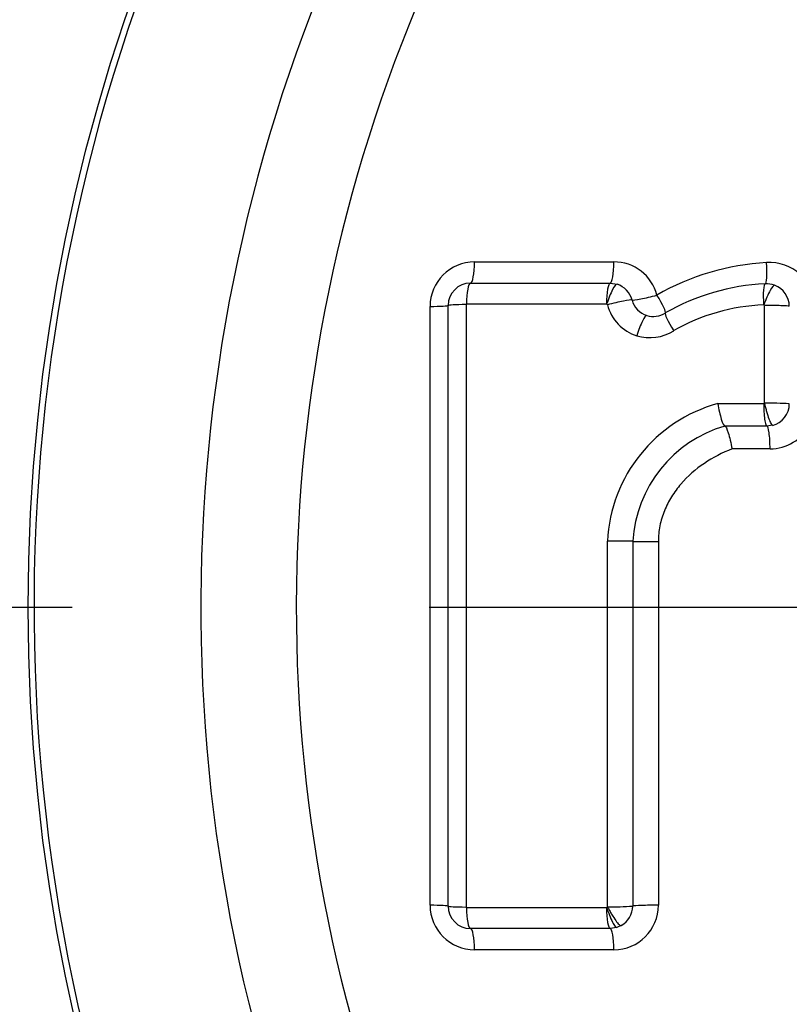
# Paper-space layout 'Sheet1' of a CAD drawing. Units: millimetres. Extents: x -24 to 2970, y -14 to 2100.
# Drawn here: x 582 to 600, y 1681 to 1703 of the extents above; entities that cross this region are included whole.
import ezdxf
from ezdxf.enums import TextEntityAlignment as Align
from ezdxf.lldxf.tags import DXFTag

# ---------------------------------------------------------------- set-up
doc = ezdxf.new("R2010")
doc.units = ezdxf.units.MM
doc.header["$LTSCALE"] = 5
for name, color, linetype in [('center line', 7, 'Continuous'), ('Default', 7, 'Continuous'), ('tangent', 7, 'Continuous'), ('TSH-1', 7, 'Continuous'), ('visible', 7, 'Continuous')]:
    doc.layers.add(name, color=color, linetype=linetype)
doc.styles.add('SEACAD_Arial', font='arial.ttf')
tags = doc.linetypes.add('CENTER2', pattern=[28.575, 19.05, -3.175, 3.175, -3.175]).pattern_tags.tags
tags[10:11] = [DXFTag(74, 4), DXFTag(75, 0), DXFTag(340, '0'), DXFTag(46, 0.0), DXFTag(50, 0.0), DXFTag(44, 0.0), DXFTag(45, 0.0)]
tags[8:9] = [DXFTag(74, 4), DXFTag(75, 0), DXFTag(340, '0'), DXFTag(46, 0.0), DXFTag(50, 0.0), DXFTag(44, 0.0), DXFTag(45, 0.0)]
tags[6:7] = [DXFTag(74, 4), DXFTag(75, 0), DXFTag(340, '0'), DXFTag(46, 0.0), DXFTag(50, 0.0), DXFTag(44, 0.0), DXFTag(45, 0.0)]
tags[4:5] = [DXFTag(74, 4), DXFTag(75, 0), DXFTag(340, '0'), DXFTag(46, 0.0), DXFTag(50, 0.0), DXFTag(44, 0.0), DXFTag(45, 0.0)]
doc.dimstyles.new('ISO-InstDr', dxfattribs={"dimtxt": 16, "dimasz": 22.4, "dimexe": 8, "dimexo": 8, "dimgap": 4, "dimtad": 1, "dimdec": 0, "dimzin": 0, "dimdsep": 46, "dimtxsty": 'SEACAD_Arial', "dimblk1": '_SE_FILLED', "dimblk2": '_SE_FILLED', "dimsah": 1, "dimcen": 8, "dimadec": 0, "dimazin": 0, "dimtfac": 0.5, "dimtofl": 0, "dimtmove": 0, "dimatfit": 3, "dimfxl": 1, "dimtzin": 0, "dimarcsym": 0})

# ---------------------------------------------------------------- blocks, each defined once
blk = doc.blocks.new('SE4')
at = {"layer": 'tangent', "color": 7, "linetype": 'Continuous'}
for p, q in [((592.562, 1697.811), (595.682, 1697.811)), ((591.565, 1683.404), (591.565, 1696.814)), ((592.37, 1696.854), (592.37, 1683.365)), ((595.518, 1696.864), (592.38, 1696.864)), ((595.521, 1696.863), (595.518, 1696.864)), ((599.056, 1694.644), (599.056, 1696.833)), ((598.011, 1694.638), (599.039, 1694.638)), ((599.237, 1694.151), (599.109, 1694.134)), ((599.181, 1693.624), (598.33, 1693.624)), ((595.54, 1683.37), (595.54, 1691.557)), ((596.105, 1691.554), (596.105, 1683.387)), ((596.679, 1691.55), (596.679, 1683.404)), ((592.38, 1683.355), (595.518, 1683.355)), ((595.518, 1683.355), (595.521, 1683.355)), ((595.682, 1682.407), (592.562, 1682.407))]:
    blk.add_line(p, q, dxfattribs=at)
for radius in [152.785, 152.492, 40.982]:
    blk.add_circle((623.546, 1690.074), radius, dxfattribs=at)
for centre, radius, start, end in [((623.546, 1690.074), 40.854, 101.2407, 198.7593), ((623.546, 1690.074), 49.712, 131.6015, 228.3985), ((623.546, 1690.074), 53.437, 136.9887, 223.0113), ((623.546, 1690.074), 52.711, 136.2248, 223.7752), ((623.546, 1690.074), 37.117, 102.4327, 197.5673), ((623.546, 1690.074), 34.978, 103.252, 196.748), ((592.562, 1696.814), 0.997, 90, 180), ((595.682, 1696.814), 0.997, 14.6321, 90), ((599.391, 1692.306), 5.495, 92.9885, 119.962), ((599.181, 1696.799), 0.997, 0, 94.3956), ((599.108, 1696.814), 0.504, 0.2219, 69.7557), ((592.38, 1696.854), 0.01, 90, 180), ((595.514, 1696.836), 0.0282, 25.0833, 75.4133), ((599.223, 1692.402), 4.451, 92.3988, 119.6315), ((599.037, 1696.838), 0.01, 69.567, 94.3956), ((596.488, 1697.107), 0.993, 252.9395, 302.5486), ((598.905, 1691.389), 3.37, 105.3846, 177.1369), ((599.04, 1694.662), 0.024, 268.7772, 312.2187), ((599.193, 1687.564), 7.081, 86.6013, 91.1068), ((599.115, 1694.633), 0.498, 284.1671, 359.9249), ((598.976, 1691.374), 2.877, 106.3555, 176.4184), ((599.181, 1694.621), 0.997, 270, 332.8031), ((592.562, 1683.404), 0.997, 180, 270), ((592.38, 1683.365), 0.01, 180, 270), ((595.51, 1683.388), 0.0346, 288.131, 327.9115), ((595.67, 1688.298), 4.93, 268.4848, 275.0617), ((595.682, 1683.404), 0.997, 270, 0)]:
    blk.add_arc(centre, radius, start, end, dxfattribs=at)
for centre, major_axis, ratio, start_param, end_param in [((592.47, 1697.834), (0, 0.5), 0.184187, 3.141593, 4.666426), ((595.599, 1697.834), (0, 0.5), 0.165644, 3.141593, 4.666426), ((599.032, 1697.816), (0.038, -0.499), 0.141433, 0, 1.513939), ((592.47, 1696.844), (0, 0.49), 0.184129, 0, 1.530703), ((595.599, 1696.844), (0, 0.49), 0.165592, 0, 1.530703), ((595.602, 1696.844), (0.151, 0.466), 0.169741, 0, 1.583828), ((599.108, 1696.829), (-0.038, 0.489), 0.14138, 0, 1.519812), ((599.112, 1696.828), (0.171, 0.459), 0.149532, 0, 1.583828), ((596.567, 1697.087), (0.484, 0.126), 0.081376, 3.278995, 4.856962), ((596.567, 1697.087), (-0.269, 0.421), 0.113142, 3.141593, 4.59115), ((591.47, 1696.834), (-0.5, 0), 0.040768, 1.76187, 3.141593), ((592.46, 1696.834), (-0.49, 0), 0.040719, 4.897485, 6.283185), ((595.62, 1696.828), (0.474, 0.124), 0.081376, 0.137403, 1.721231), ((596.487, 1697.107), (-0.25, -0.961), 0.986286, 5.227974, 6.240322), ((599.127, 1696.814), (0.49, 0), 0.040325, 0.132049, 1.715877), ((596.276, 1696.14), (0.144, 0.468), 0.164896, 0, 1.583828), ((597.099, 1696.252), (-0.264, 0.413), 0.113056, 0, 1.455467), ((599.108, 1693.635), (0, 0.5), 0.144723, 4.691306, 6.269273), ((595.621, 1691.553), (-0.49, 0), 0.008878, 3.294655, 4.878483), ((596.599, 1691.554), (-0.5, 0), 0.008878, 0.153062, 1.731029), ((591.47, 1683.384), (-0.5, 0), 0.040344, 3.141593, 4.521315), ((592.46, 1683.384), (0.49, 0), 0.040296, 3.141593, 4.527293), ((592.47, 1683.374), (0, 0.49), 0.184126, 1.610473, 3.141593), ((595.599, 1683.374), (0, 0.49), 0.165589, 1.610473, 3.141593), ((596.599, 1683.384), (-0.5, 0), 0.040124, 4.552156, 6.130123), ((592.47, 1682.384), (0, -0.5), 0.184183, 1.616343, 3.141593), ((595.599, 1682.384), (0, 0.5), 0.16564, 4.757935, 6.283185)]:
    blk.add_ellipse(centre, major_axis=major_axis, ratio=ratio, start_param=start_param, end_param=end_param, dxfattribs=at)
for points, knots in [([(599.039, 1694.638), (599.039, 1694.58), (599.04, 1694.516), (599.047, 1694.394), (599.052, 1694.334), (599.066, 1694.236), (599.074, 1694.197), (599.092, 1694.147), (599.101, 1694.135), (599.109, 1694.134)], [0, 0, 0, 0, 0.25, 0.25, 0.5, 0.5, 0.75, 0.75, 1, 1, 1, 1]), ([(599.056, 1694.644), (599.058, 1694.636), (599.062, 1694.62), (599.065, 1694.604), (599.071, 1694.581), (599.075, 1694.565), (599.087, 1694.518), (599.095, 1694.487), (599.12, 1694.399), (599.138, 1694.344), (599.171, 1694.253), (599.187, 1694.216), (599.215, 1694.165), (599.227, 1694.152), (599.237, 1694.151)], [0, 0, 0, 0, 0.03125, 0.0625, 0.0625, 0.125, 0.125, 0.25, 0.25, 0.5, 0.5, 0.75, 0.75, 1, 1, 1, 1]), ([(598.33, 1693.624), (598.111, 1693.538), (597.904, 1693.431), (597.514, 1693.167), (597.338, 1693.014), (597.108, 1692.748), (597.037, 1692.652), (596.913, 1692.453), (596.86, 1692.349), (596.771, 1692.13), (596.736, 1692.016), (596.691, 1691.786), (596.679, 1691.669), (596.679, 1691.55)], [0, 0, 0, 0, 0.25, 0.25, 0.5, 0.5, 0.625, 0.625, 0.75, 0.75, 0.875, 0.875, 1, 1, 1, 1]), ([(595.521, 1683.355), (595.539, 1683.3), (595.56, 1683.24), (595.605, 1683.127), (595.629, 1683.073), (595.674, 1682.985), (595.695, 1682.952), (595.73, 1682.912), (595.743, 1682.905), (595.752, 1682.908)], [0, 0, 0, 0, 0.25, 0.25, 0.5, 0.5, 0.75, 0.75, 1, 1, 1, 1]), ([(595.54, 1683.37), (595.543, 1683.362), (595.551, 1683.348), (595.566, 1683.319), (595.578, 1683.298), (595.601, 1683.255), (595.617, 1683.228), (595.664, 1683.149), (595.695, 1683.101), (595.752, 1683.024), (595.778, 1682.993), (595.82, 1682.954), (595.836, 1682.946), (595.847, 1682.949)], [0, 0, 0, 0, 0.03125, 0.0625, 0.125, 0.125, 0.25, 0.25, 0.5, 0.5, 0.75, 0.75, 1, 1, 1, 1])]:
    blk.add_open_spline(points, degree=3, knots=knots, dxfattribs=at)
at = {"layer": 'visible', "color": 7, "linetype": 'Continuous'}
for p, q in [((592.47, 1697.334), (595.599, 1697.334)), ((595.599, 1697.334), (595.754, 1697.31)), ((591.97, 1683.384), (591.97, 1696.834)), ((599.109, 1694.134), (598.166, 1694.134)), ((595.599, 1682.884), (592.47, 1682.884)), ((595.752, 1682.908), (595.599, 1682.884)), ((595.847, 1682.949), (595.752, 1682.908))]:
    blk.add_line(p, q, dxfattribs=at)
for radius in [152.786, 40.982]:
    blk.add_circle((623.546, 1690.074), radius, dxfattribs=at)
for centre, radius, start, end in [((623.546, 1690.074), 53.438, 136.9887, 180), ((592.47, 1696.834), 0.5, 90, 180), ((595.598, 1696.826), 0.508, 14.8275, 72.1395), ((599.285, 1692.425), 4.898, 92.5201, 120.0132), ((599.109, 1696.82), 0.498, 69.5264, 94.4362), ((596.566, 1697.088), 0.501, 253.0083, 302.4798), ((623.546, 1690.074), 53.438, 180, 223.0113), ((592.47, 1683.384), 0.5, 180, 270), ((595.602, 1683.389), 0.503, 299.1267, 359.8215)]:
    blk.add_arc(centre, radius, start, end, dxfattribs=at)
blk.add_ellipse((596.566, 1697.087), major_axis=(-0.126, -0.484), ratio=0.986286, start_param=5.227974, end_param=6.240322, dxfattribs=at)
for points in [[(598.011, 1694.638), (598.031, 1694.51), (598.06, 1694.379), (598.118, 1694.193), (598.147, 1694.136), (598.166, 1694.134)], [(598.166, 1694.134), (598.186, 1694.133), (598.215, 1694.075), (598.275, 1693.886), (598.306, 1693.754), (598.33, 1693.624)]]:
    blk.add_open_spline(points, degree=3, knots=[0, 0, 0, 0, 0.5, 0.5, 1, 1, 1, 1], dxfattribs=at)
blk = doc.blocks.new('SEANNOT_GROUP136')
at = {"layer": 'center line', "color": 7, "linetype": 'CENTER2'}
for p, q in [((583.546, 1690.074), (573.814, 1690.074)), ((655.546, 1690.074), (591.546, 1690.074))]:
    blk.add_line(p, q, dxfattribs=at)
blk = doc.blocks.new('DMBLK1150')
at = {"layer": 'Default', "linetype": 'Continuous'}
for points in [[(349.646, 1980.226), (327.246, 1976.492), (349.646, 1972.759)], [(601.146, 1980.226), (601.146, 1972.759), (623.546, 1976.492)]]:
    blk.add_hatch(color=7, dxfattribs=at).paths.add_polyline_path(points)
at = {"layer": 'Default', "color": 7, "linetype": 'Continuous'}
for p, q in [((327.246, 1688.801), (327.246, 1984.492)), ((623.546, 1747.806), (623.546, 1984.492)), ((327.246, 1976.492), (623.546, 1976.492))]:
    blk.add_line(p, q, dxfattribs=at)
at = {"layer": 'Default', "color": 7, "linetype": 'Continuous', "style": 'SEACAD_Arial'}
for s, p in [('296', (443.222, 2015.692)), ('(', (427.918, 1996.492)), (')', (515.57, 1996.492)), ('11.67"', (443.222, 1996.492))]:
    blk.add_text(s, height=16, dxfattribs=at).set_placement(p, align=Align.TOP_LEFT)
blk = doc.blocks.new('_SE_FILLED')
at = {"color": 0}
blk.add_line((0, 0), (-1, 0), dxfattribs=at)
blk.add_solid([(0, 0), (-1, -0.1665), (-1, 0.1665), (0, 0)], dxfattribs=at)
blk = doc.blocks.new('SEANNOT_GROUP138')
at = {"layer": 'center line', "color": 7, "linetype": 'CENTER2'}
blk.add_line((655.546, 1690.074), (591.546, 1690.074), dxfattribs=at)

psp = doc.layouts.new('Sheet1')

# ---------------------------------------------------------------- block references
at = {"layer": 'Default'}
for name in ['SEANNOT_GROUP136', 'SEANNOT_GROUP138']:
    psp.add_blockref(name, (0, 0), dxfattribs=at)
at = {"layer": 'TSH-1'}
psp.add_blockref('SE4', (0, 0), dxfattribs=at)

# ---------------------------------------------------------------- dimensions: what is measured, and where the dimension line sits
at = {"layer": 'Default', "color": 7, "linetype": 'Continuous'}
dim = psp.add_linear_dim(base=(623.546, 1976.492), p1=(327.246, 1680.801), p2=(623.546, 1690.074), text='\\A1;<>', dimstyle='ISO-InstDr', override={"dimpost": '\\X'}, dxfattribs=at)
dim.commit()
dim.dimension.update_dxf_attribs({"geometry": 'DMBLK1150', "text_midpoint": (475.396, 1976.492), "dimtype": 160})

doc.saveas('drawing.dxf')
